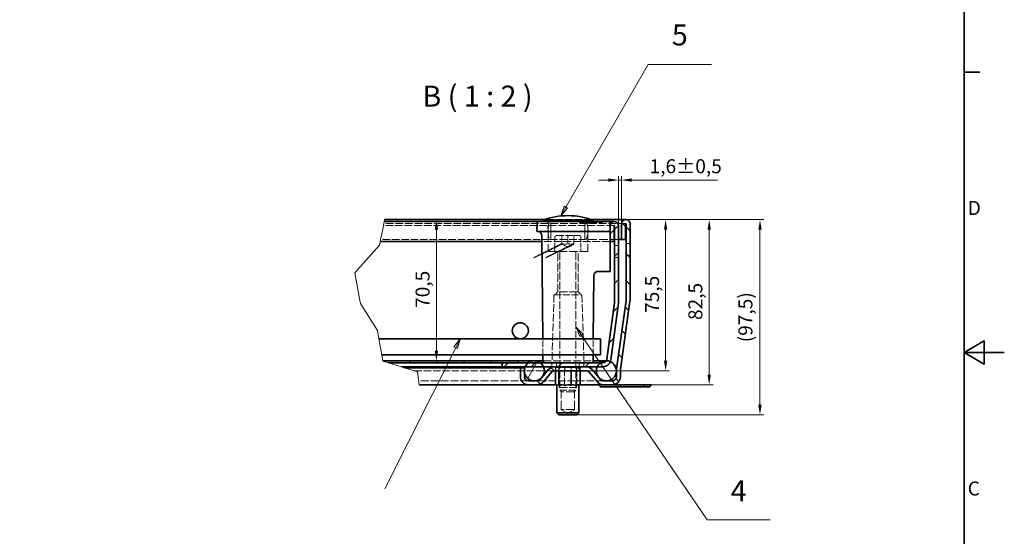
# Model space of a CAD drawing. Units: millimetres. Extents: x 0 to 1782, y 0 to 1260.
# Drawn here: x 1044 to 1782, y 492 to 879 of the extents above; entities that cross this region are included whole.
import ezdxf

# ---------------------------------------------------------------- set-up
doc = ezdxf.new("R2010")
doc.units = ezdxf.units.MM
doc.header["$LTSCALE"] = 3
doc.linetypes.add('DASHED_SPACE', pattern=[0.2067, 0.1654, -0.0413])
for name, color, linetype, lineweight, true_color in [('Kóta (ISO)', 5, 'Continuous', 9, 0x0000ff), ('Skrytá (ISO)', 7, 'DASHED_SPACE', 9, 0x0080c0), ('Značka (ISO)', 5, 'Continuous', 9, 0x0000ff), ('Čára přerušení (ISO)', 3, 'Continuous', 9, 0x00ff00), ('Šrafy (ISO)', 6, 'Continuous', 9, 0xff00ff)]:
    doc.layers.add(name, color=color, linetype=linetype, lineweight=lineweight, true_color=true_color)
doc.layers.add('Rámeček (ISO)', color=7, linetype='Continuous', lineweight=35)
doc.layers.add('Viditelná (ISO)', color=7, linetype='Continuous', lineweight=35)
doc.styles.add('Text popisu (ISO)', font='tahoma.ttf')
doc.styles.add('Text poznámky (ISO)', font='tahoma.ttf')
doc.dimstyles.new('Výchozí (ISO)', dxfattribs={"dimscale": 3, "dimtxt": 3.5, "dimasz": 2.5, "dimexe": 1, "dimexo": 0, "dimgap": 0.762, "dimtad": 1, "dimrnd": 1e-08, "dimtxsty": 'Text poznámky (ISO)', "dimcen": 0.09, "dimdle": 10, "dimclrd": 256, "dimclre": 256, "dimclrt": 256, "dimazin": 2, "dimtfac": 1.001486, "dimtmove": 0, "dimatfit": 3, "dimfxl": 1, "dimtolj": 1, "dimlwd": -1, "dimlwe": -1, "dimarcsym": 0})
pattern_1 = [(135, (0, 0), (-10.10279, -10.10279), [])]

# ---------------------------------------------------------------- blocks, each defined once
blk = doc.blocks.new('Rámečky Default Border')
at = {"layer": 'Rámeček (ISO)'}
blk.add_line((584, 280), (587.9, 280), dxfattribs=at)
at = {"layer": 'Rámeček (ISO)', "flags": 128}
for points in [[(10, 10), (10, 410), (584, 410), (584, 10), (10, 10)], [(594, 210), (584, 210), (589, 212.89), (589, 207.11), (584, 210)]]:
    blk.add_lwpolyline(points, dxfattribs=at)
at = {"layer": 'Rámeček (ISO)', "char_height": 3.5, "attachment_point": 7, "style": 'Text poznámky (ISO)'}
for s, insert in [('D', (584.87, 243.25)), ('C', (584.86, 173.19))]:
    blk.add_mtext(s, dxfattribs=dict(at, insert=insert))
blk = doc.blocks.new('*D33')
at = {"layer": 'Defpoints', "color": 0, "transparency": 16777216}
for p in [(1498.46, 729.55), (1488.35, 605.8), (1560.92, 605.8)]:
    blk.add_point(p, dxfattribs=at)
at = {"layer": 'Kóta (ISO)', "transparency": 16777216}
for p, q in [((1498.46, 729.55), (1563.92, 729.55)), ((1560.92, 722.05), (1560.92, 613.3)), ((1488.35, 605.8), (1563.92, 605.8))]:
    blk.add_line(p, q, dxfattribs=at)
for points in [[(1559.67, 722.05), (1562.17, 722.05), (1560.92, 729.55)], [(1559.67, 613.3), (1562.17, 613.3), (1560.92, 605.8)]]:
    blk.add_solid(points, dxfattribs=at)
at = {"layer": 'Kóta (ISO)', "transparency": 16777216, "insert": (1545.29, 654.3), "char_height": 10.5, "attachment_point": 1, "rotation": 90, "style": 'Text poznámky (ISO)'}
blk.add_mtext('\\A1;82,5', dxfattribs=at)
blk = doc.blocks.new('*D34')
at = {"layer": 'Defpoints', "color": 0, "transparency": 16777216}
for p in [(1498.46, 729.55), (1528.25, 729.55), (1468.69, 616.3)]:
    blk.add_point(p, dxfattribs=at)
at = {"layer": 'Kóta (ISO)', "transparency": 16777216}
for p, q in [((1498.46, 729.55), (1531.25, 729.55)), ((1528.25, 623.8), (1528.25, 722.05)), ((1468.69, 616.3), (1531.25, 616.3))]:
    blk.add_line(p, q, dxfattribs=at)
for points in [[(1527, 722.05), (1529.5, 722.05), (1528.25, 729.55)], [(1527, 623.8), (1529.5, 623.8), (1528.25, 616.3)]]:
    blk.add_solid(points, dxfattribs=at)
at = {"layer": 'Kóta (ISO)', "transparency": 16777216, "insert": (1512.85, 659.64), "char_height": 10.5, "attachment_point": 1, "rotation": 90, "style": 'Text poznámky (ISO)'}
blk.add_mtext('\\A1;75,5', dxfattribs=at)
blk = doc.blocks.new('*D35')
at = {"layer": 'Defpoints', "color": 0, "transparency": 16777216}
for p in [(1317.72, 729.55), (1316.33, 623.8), (1356.55, 623.8)]:
    blk.add_point(p, dxfattribs=at)
at = {"layer": 'Kóta (ISO)', "transparency": 16777216}
blk.add_line((1356.55, 722.05), (1356.55, 631.3), dxfattribs=at)
for points in [[(1355.3, 722.05), (1357.8, 722.05), (1356.55, 729.55)], [(1355.3, 631.3), (1357.8, 631.3), (1356.55, 623.8)]]:
    blk.add_solid(points, dxfattribs=at)
at = {"layer": 'Kóta (ISO)', "transparency": 16777216, "insert": (1340.94, 663.39), "char_height": 10.5, "attachment_point": 1, "rotation": 90, "style": 'Text poznámky (ISO)'}
blk.add_mtext('\\A1;70,5', dxfattribs=at)
blk = doc.blocks.new('*D37')
at = {"layer": 'Defpoints', "color": 0, "transparency": 16777216}
for p in [(1495.31, 759.15), (1492.91, 724.9), (1495.31, 726.4)]:
    blk.add_point(p, dxfattribs=at)
at = {"layer": 'Kóta (ISO)', "transparency": 16777216}
for p, q in [((1492.91, 724.9), (1492.91, 762.15)), ((1495.31, 726.4), (1495.31, 762.15)), ((1485.41, 759.15), (1477.91, 759.15)), ((1492.91, 759.15), (1495.31, 759.15)), ((1502.81, 759.15), (1567.02, 759.15))]:
    blk.add_line(p, q, dxfattribs=at)
for points in [[(1485.41, 760.4), (1485.41, 757.9), (1492.91, 759.15)], [(1502.81, 760.4), (1502.81, 757.9), (1495.31, 759.15)]]:
    blk.add_solid(points, dxfattribs=at)
at = {"layer": 'Kóta (ISO)', "transparency": 16777216, "insert": (1516.25, 774.78), "char_height": 10.5, "attachment_point": 1, "style": 'Text poznámky (ISO)'}
blk.add_mtext('\\A1;1,6{\\H10.515600;±0,5}', dxfattribs=at)
blk = doc.blocks.new('*D38')
at = {"layer": 'Defpoints', "color": 0, "transparency": 16777216}
for p in [(1498.46, 729.55), (1598.96, 729.55), (1461.75, 583.3)]:
    blk.add_point(p, dxfattribs=at)
at = {"layer": 'Kóta (ISO)', "transparency": 16777216}
for p, q in [((1498.46, 729.55), (1601.96, 729.55)), ((1598.96, 590.8), (1598.96, 722.05)), ((1461.75, 583.3), (1601.96, 583.3))]:
    blk.add_line(p, q, dxfattribs=at)
for points in [[(1597.71, 722.05), (1600.21, 722.05), (1598.96, 729.55)], [(1597.71, 590.8), (1600.21, 590.8), (1598.96, 583.3)]]:
    blk.add_solid(points, dxfattribs=at)
at = {"layer": 'Kóta (ISO)', "transparency": 16777216, "insert": (1582.8, 637.65), "char_height": 10.5, "attachment_point": 1, "rotation": 90, "style": 'Text poznámky (ISO)'}
blk.add_mtext('\\A1;(97,5)', dxfattribs=at)
blk = doc.blocks.new('Pozice3')
at = {"layer": 'Značka (ISO)'}
for p, q in [((458.13, 213.43), (456.56, 211.42)), ((457.01, 211.2), (458.13, 213.43)), ((457.46, 210.97), (458.13, 213.43)), ((457.01, 211.2), (439.32, 175.92)), ((456.56, 211.42), (457.46, 210.97))]:
    blk.add_line(p, q, dxfattribs=at)
at = {"layer": 'Značka (ISO)', "flags": 128}
blk.add_lwpolyline([(457.46, 210.97), (458.13, 213.43), (456.56, 211.42), (457.46, 210.97)], dxfattribs=at)
at = {"layer": 'Značka (ISO)'}
blk.add_solid([(457.46, 210.97), (458.13, 213.43), (456.56, 211.42), (457.46, 210.97)], dxfattribs=at)
blk = doc.blocks.new('Pozice4')
at = {"layer": 'Značka (ISO)'}
for p, q in [((484.52, 246.26), (505.09, 281.89)), ((505.09, 281.89), (520.84, 281.89)), ((484.09, 246.51), (483.27, 244.1)), ((484.52, 246.26), (483.27, 244.1)), ((483.27, 244.1), (484.95, 246.01)), ((484.95, 246.01), (484.09, 246.51))]:
    blk.add_line(p, q, dxfattribs=at)
at = {"layer": 'Značka (ISO)', "flags": 128}
blk.add_lwpolyline([(484.09, 246.51), (483.27, 244.1), (484.95, 246.01), (484.09, 246.51)], dxfattribs=at)
at = {"layer": 'Značka (ISO)'}
blk.add_solid([(484.09, 246.51), (483.27, 244.1), (484.95, 246.01), (484.09, 246.51)], dxfattribs=at)
at = {"layer": 'Značka (ISO)', "insert": (512.97, 288.62), "char_height": 5.25, "attachment_point": 5, "style": 'Text popisu (ISO)'}
blk.add_mtext('5', dxfattribs=at)
blk = doc.blocks.new('Pozice5')
at = {"layer": 'Značka (ISO)'}
for p, q in [((488.44, 214.27), (487.04, 216.34)), ((488.86, 214.55), (487.04, 216.34)), ((487.04, 216.34), (488.03, 213.99)), ((488.03, 213.99), (488.86, 214.55)), ((488.44, 214.27), (519.79, 168.19)), ((519.79, 168.19), (535.54, 168.19))]:
    blk.add_line(p, q, dxfattribs=at)
at = {"layer": 'Značka (ISO)', "flags": 128}
blk.add_lwpolyline([(488.86, 214.55), (487.04, 216.34), (488.03, 213.99), (488.86, 214.55)], dxfattribs=at)
at = {"layer": 'Značka (ISO)'}
blk.add_solid([(488.86, 214.55), (487.04, 216.34), (488.03, 213.99), (488.86, 214.55)], dxfattribs=at)
at = {"layer": 'Značka (ISO)', "insert": (527.66, 174.75), "char_height": 5.25, "attachment_point": 5, "style": 'Text popisu (ISO)'}
blk.add_mtext('4', dxfattribs=at)

msp = doc.modelspace()

# ---------------------------------------------------------------- hatches: boundary and pattern name
at = {"layer": 'Šrafy (ISO)'}
h = msp.add_hatch(dxfattribs=at)
h.set_pattern_fill('ANSI31', color=256, scale=114.3, style=0)
h.set_pattern_definition([(45, (0, 0), (-10.10279, 10.10279), [])])
edge = h.paths.add_edge_path()
edge.add_line((1489.883, 667.255), (1484.308, 624.909))
edge.add_ellipse((1481.334, 625.3), major_axis=(2.974, -0.392), ratio=1, start_angle=337.499221, end_angle=360, ccw=False)
edge.add_ellipse((1481.334, 625.3), major_axis=(2.598, -1.5), ratio=1, start_angle=300.000779, end_angle=360, ccw=False)
edge.add_line((1481.334, 622.3), (1479.409, 622.3))
edge.add_line((1479.409, 622.3), (1436.659, 622.3))
edge.add_line((1436.659, 622.3), (1434.409, 622.3))
edge.add_line((1434.409, 622.3), (1425.409, 622.3))
edge.add_line((1425.409, 622.3), (1405.909, 622.3))
edge.add_line((1405.909, 622.3), (1405.909, 619.3))
edge.add_line((1405.909, 619.3), (1423.035, 619.3))
edge.add_line((1423.035, 619.3), (1436.783, 619.3))
edge.add_line((1436.783, 619.3), (1445.091, 619.3))
edge.add_line((1445.091, 619.3), (1468.693, 619.3))
edge.add_line((1468.693, 619.3), (1477.035, 619.3))
edge.add_line((1477.035, 619.3), (1481.334, 619.3))
edge.add_ellipse((1481.334, 625.3), major_axis=(0, -6), ratio=1, start_angle=0, end_angle=69.109076)
edge.add_ellipse((1481.334, 625.3), major_axis=(5.606, -2.14), ratio=1, start_angle=0, end_angle=13.390924)
edge.add_line((1487.282, 624.517), (1492.858, 666.864))
edge.add_ellipse((1486.909, 667.647), major_axis=(5.949, -0.783), ratio=1, start_angle=0, end_angle=7.5)
edge.add_line((1492.909, 667.647), (1492.909, 724.9))
edge.add_ellipse((1489.759, 724.9), major_axis=(3.15, 0), ratio=1, start_angle=0, end_angle=180)
edge.add_line((1486.609, 724.9), (1486.609, 713.05))
edge.add_line((1486.609, 713.05), (1489.609, 713.05))
edge.add_line((1489.609, 713.05), (1489.609, 724.9))
edge.add_ellipse((1489.759, 724.9), major_axis=(-0.15, 0), ratio=1, start_angle=180, end_angle=360, ccw=False)
edge.add_line((1489.909, 724.9), (1489.909, 667.647))
edge.add_ellipse((1486.909, 667.647), major_axis=(3, 0), ratio=1, start_angle=352.5, end_angle=360, ccw=False)
h = msp.add_hatch(dxfattribs=at)
h.set_pattern_fill('ANSI31', color=256, scale=114.3, angle=90, style=0)
h.set_pattern_definition(pattern_1)
edge = h.paths.add_edge_path()
edge.add_line((1432.083, 608.8), (1425.431, 608.8))
edge.add_ellipse((1425.431, 611.8), major_axis=(0, -3), ratio=1, start_angle=270, end_angle=360, ccw=False)
edge.add_line((1422.431, 611.8), (1422.431, 615.72))
edge.add_line((1422.431, 615.72), (1422.431, 616.88))
edge.add_line((1422.431, 616.88), (1422.431, 618.55))
edge.add_line((1422.431, 618.55), (1419.431, 618.55))
edge.add_line((1419.431, 618.55), (1419.431, 611.8))
edge.add_ellipse((1425.431, 611.8), major_axis=(-6, 0), ratio=1, start_angle=0, end_angle=90)
edge.add_line((1425.431, 605.8), (1432.083, 605.8))
edge.add_ellipse((1432.083, 611.8), major_axis=(0, -6), ratio=1, start_angle=0, end_angle=50)
edge.add_line((1436.68, 607.944), (1442.793, 615.229))
edge.add_ellipse((1445.091, 613.3), major_axis=(-2.298, 1.928), ratio=1, start_angle=310, end_angle=360, ccw=False)
edge.add_line((1445.091, 616.3), (1468.693, 616.3))
edge.add_ellipse((1468.693, 613.3), major_axis=(0, 3), ratio=1, start_angle=310, end_angle=360, ccw=False)
edge.add_line((1470.991, 615.229), (1477.104, 607.944))
edge.add_ellipse((1481.7, 611.8), major_axis=(-4.596, -3.857), ratio=1, start_angle=0, end_angle=50)
edge.add_line((1481.7, 605.8), (1488.352, 605.8))
edge.add_ellipse((1488.352, 611.8), major_axis=(0, -6), ratio=1, start_angle=0, end_angle=90)
edge.add_line((1494.352, 611.8), (1494.352, 616.958))
edge.add_ellipse((1497.352, 616.958), major_axis=(-3, 0), ratio=1, start_angle=352, end_angle=360, ccw=False)
edge.add_line((1494.382, 617.376), (1501.55, 668.385))
edge.add_ellipse((1495.609, 669.22), major_axis=(5.942, -0.835), ratio=1, start_angle=0, end_angle=8)
edge.add_line((1501.609, 669.22), (1501.609, 726.4))
edge.add_ellipse((1498.459, 726.4), major_axis=(3.15, 0), ratio=1, start_angle=0, end_angle=180)
edge.add_line((1495.309, 726.4), (1495.309, 714.55))
edge.add_line((1495.309, 714.55), (1498.309, 714.55))
edge.add_line((1498.309, 714.55), (1498.309, 726.4))
edge.add_ellipse((1498.459, 726.4), major_axis=(-0.15, 0), ratio=1, start_angle=180, end_angle=360, ccw=False)
edge.add_line((1498.609, 726.4), (1498.609, 669.22))
edge.add_ellipse((1495.609, 669.22), major_axis=(3, 0), ratio=1, start_angle=352, end_angle=360, ccw=False)
edge.add_line((1498.58, 668.802), (1491.411, 617.793))
edge.add_ellipse((1497.352, 616.958), major_axis=(-5.942, 0.835), ratio=1, start_angle=0, end_angle=5.847558)
edge.add_ellipse((1497.352, 616.958), major_axis=(-5.996, 0.225), ratio=1, start_angle=0, end_angle=2.152442)
edge.add_line((1491.352, 616.958), (1491.352, 615.382))
edge.add_line((1491.352, 615.382), (1491.352, 611.8))
edge.add_ellipse((1488.352, 611.8), major_axis=(3, 0), ratio=1, start_angle=270, end_angle=360, ccw=False)
edge.add_line((1488.352, 608.8), (1481.7, 608.8))
edge.add_ellipse((1481.7, 611.8), major_axis=(0, -3), ratio=1, start_angle=310, end_angle=360, ccw=False)
edge.add_line((1479.402, 609.872), (1473.289, 617.157))
edge.add_ellipse((1468.693, 613.3), major_axis=(4.596, 3.857), ratio=1, start_angle=0, end_angle=50)
edge.add_line((1468.693, 619.3), (1445.091, 619.3))
edge.add_ellipse((1445.091, 613.3), major_axis=(0, 6), ratio=1, start_angle=0, end_angle=50)
edge.add_line((1440.495, 617.157), (1434.382, 609.872))
edge.add_ellipse((1432.083, 611.8), major_axis=(2.298, -1.928), ratio=1, start_angle=310, end_angle=360, ccw=False)
h = msp.add_hatch(dxfattribs=at)
h.set_pattern_fill('ANSI31', color=256, scale=114.3, angle=90, style=0)
h.set_pattern_definition(pattern_1)
h.paths.add_polyline_path([(1316.366, 623.594), (1316.329, 623.8), (1436.659, 623.8), (1436.659, 622.3), (1434.409, 622.3), (1425.409, 622.3), (1405.909, 622.3), (1320.554, 622.3)])
h = msp.add_hatch(dxfattribs=at)
h.set_pattern_fill('ANSI31', color=256, scale=114.3, angle=15, style=0)
h.set_pattern_definition([(60, (0, 0), (-12.37334, 7.14375), [])])
edge = h.paths.add_edge_path()
edge.add_ellipse((1429.909, 616.3), major_axis=(0, 7.5), ratio=1, start_angle=0, end_angle=36.869898)
edge.add_ellipse((1429.909, 616.3), major_axis=(-4.5, 6), ratio=1, start_angle=0, end_angle=29.551924)
edge.add_ellipse((1429.909, 616.3), major_axis=(-6.874, 3), ratio=1, start_angle=0, end_angle=19.141688)
edge.add_ellipse((1429.909, 616.3), major_axis=(-7.478, 0.58), ratio=1, start_angle=0, end_angle=8.872981)
edge.add_ellipse((1429.909, 616.3), major_axis=(-7.478, -0.58), ratio=1, start_angle=0, end_angle=199.141688)
edge.add_ellipse((1429.909, 616.3), major_axis=(6.874, 3), ratio=1, start_angle=0, end_angle=29.551924)
edge.add_ellipse((1429.909, 616.3), major_axis=(4.5, 6), ratio=1, start_angle=0, end_angle=36.869898)
h = msp.add_hatch(dxfattribs=at)
h.set_pattern_fill('ANSI31', color=256, scale=114.3, angle=75, style=0)
h.set_pattern_definition([(120, (0, 0), (-12.37334, -7.14375), [])])
edge = h.paths.add_edge_path()
edge.add_ellipse((1483.909, 616.3), major_axis=(-4.5, 6), ratio=1, start_angle=0, end_angle=29.551924)
edge.add_ellipse((1483.909, 616.3), major_axis=(-6.874, 3), ratio=1, start_angle=0, end_angle=196.544936)
edge.add_ellipse((1483.909, 616.3), major_axis=(7.444, -0.918), ratio=1, start_angle=0, end_angle=13.797231)
edge.add_ellipse((1483.909, 616.3), major_axis=(7.448, 0.883), ratio=1, start_angle=0, end_angle=59.403139)
edge.add_ellipse((1483.909, 616.3), major_axis=(3.031, 6.86), ratio=1, start_angle=0, end_angle=23.657041)
edge.add_ellipse((1483.909, 616.3), major_axis=(0.023, 7.5), ratio=1, start_angle=0, end_angle=37.045728)

# ---------------------------------------------------------------- linework, layer by layer
at = {"layer": 'Skrytá (ISO)', "ltscale": 11.618925}
msp.add_line((1489.759, 725.05), (1316.841, 725.05), dxfattribs=at)
at = {"layer": 'Skrytá (ISO)', "ltscale": 11.696577}
msp.add_line((1498.459, 726.55), (1317.133, 726.55), dxfattribs=at)
at = {"layer": 'Skrytá (ISO)', "ltscale": 11.304812}
msp.add_line((1472.634, 729.55), (1437.584, 729.55), dxfattribs=at)
at = {"layer": 'Skrytá (ISO)', "ltscale": 11.295968}
for p, q in [((1440.305, 705.55), (1440.122, 726.563)), ((1469.912, 705.55), (1470.096, 726.563))]:
    msp.add_line(p, q, dxfattribs=at)
at = {"layer": 'Skrytá (ISO)', "ltscale": 10.885341}
for p, q in [((1442.359, 714.55), (1442.359, 728.05)), ((1467.859, 714.55), (1467.859, 728.05))]:
    msp.add_line(p, q, dxfattribs=at)
at = {"layer": 'Skrytá (ISO)', "ltscale": 0.476111}
for p, q in [((1463.798, 728.05), (1463.807, 727.3)), ((1468.117, 728.05), (1468.117, 727.3)), ((1476.211, 728.05), (1476.206, 727.3))]:
    msp.add_line(p, q, dxfattribs=at)
at = {"layer": 'Skrytá (ISO)', "ltscale": 0.588039}
msp.add_line((1463.807, 727.3), (1464.462, 727.3), dxfattribs=at)
at = {"layer": 'Skrytá (ISO)', "ltscale": 0.476112}
msp.add_line((1464.462, 728.05), (1464.462, 727.3), dxfattribs=at)
at = {"layer": 'Skrytá (ISO)', "ltscale": 0.536407}
msp.add_line((1464.462, 727.3), (1465.075, 727.3), dxfattribs=at)
at = {"layer": 'Skrytá (ISO)', "ltscale": 0.476107}
msp.add_line((1465.075, 728.05), (1465.075, 727.3), dxfattribs=at)
at = {"layer": 'Skrytá (ISO)', "ltscale": 2.142373}
msp.add_line((1465.075, 727.3), (1467.461, 727.3), dxfattribs=at)
at = {"layer": 'Skrytá (ISO)', "ltscale": 0.476124}
for p, q in [((1465.908, 728.05), (1465.897, 727.3)), ((1468.535, 728.05), (1468.536, 727.3))]:
    msp.add_line(p, q, dxfattribs=at)
at = {"layer": 'Skrytá (ISO)', "ltscale": 0.476109}
msp.add_line((1467.452, 728.05), (1467.461, 727.3), dxfattribs=at)
at = {"layer": 'Skrytá (ISO)', "ltscale": 0.588691}
msp.add_line((1467.461, 727.3), (1468.117, 727.3), dxfattribs=at)
at = {"layer": 'Skrytá (ISO)', "ltscale": 0.476105}
msp.add_line((1467.981, 728.05), (1467.99, 727.3), dxfattribs=at)
at = {"layer": 'Skrytá (ISO)', "ltscale": 2.99989}
msp.add_line((1470.204, 727.3), (1468.117, 727.3), dxfattribs=at)
at = {"layer": 'Skrytá (ISO)', "ltscale": 0.476092}
for p, q in [((1469.356, 728.05), (1469.362, 727.3)), ((1470.204, 727.3), (1470.197, 728.05)), ((1470.289, 727.3), (1470.296, 728.05)), ((1471.137, 728.05), (1471.13, 727.3)), ((1474.976, 727.3), (1474.969, 728.05)), ((1475.365, 728.05), (1475.372, 727.3)), ((1475.909, 728.05), (1475.903, 727.3)), ((1476.299, 727.3), (1476.305, 728.05)), ((1480.138, 728.05), (1480.144, 727.3)), ((1481.071, 727.3), (1481.078, 728.05))]:
    msp.add_line(p, q, dxfattribs=at)
at = {"layer": 'Skrytá (ISO)', "ltscale": 3.541623}
msp.add_line((1474.034, 727.3), (1470.204, 727.3), dxfattribs=at)
at = {"layer": 'Skrytá (ISO)', "ltscale": 0.47611}
for p, q in [((1473.798, 728.05), (1473.794, 727.3)), ((1474.042, 728.05), (1474.034, 727.3)), ((1475.303, 728.05), (1475.311, 727.3))]:
    msp.add_line(p, q, dxfattribs=at)
at = {"layer": 'Skrytá (ISO)', "ltscale": 0.769992}
msp.add_line((1474.034, 727.3), (1474.976, 727.3), dxfattribs=at)
at = {"layer": 'Skrytá (ISO)', "ltscale": 6.078549}
msp.add_line((1481.071, 727.3), (1474.976, 727.3), dxfattribs=at)
at = {"layer": 'Skrytá (ISO)', "ltscale": 6.856808}
for p, q in [((1445.359, 716.35), (1445.359, 705.55)), ((1464.859, 716.35), (1464.859, 705.55))]:
    msp.add_line(p, q, dxfattribs=at)
at = {"layer": 'Skrytá (ISO)', "ltscale": 10.829147}
msp.add_line((1446.559, 717.55), (1463.659, 717.55), dxfattribs=at)
at = {"layer": 'Skrytá (ISO)', "ltscale": 3.809293}
for p, q in [((1450.609, 711.55), (1450.609, 717.55)), ((1455.109, 717.55), (1455.109, 711.55)), ((1459.609, 711.55), (1459.609, 717.55))]:
    msp.add_line(p, q, dxfattribs=at)
at = {"layer": 'Skrytá (ISO)', "ltscale": 11.344061}
msp.add_line((1441.422, 714.55), (1314.802, 714.55), dxfattribs=at)
at = {"layer": 'Skrytá (ISO)', "ltscale": 11.758924}
msp.add_line((1486.609, 713.05), (1435.567, 713.05), dxfattribs=at)
at = {"layer": 'Skrytá (ISO)', "ltscale": 11.556534}
msp.add_line((1468.795, 714.55), (1441.422, 714.55), dxfattribs=at)
at = {"layer": 'Skrytá (ISO)', "ltscale": 3.298931}
for q in [(1450.609, 711.148), (1459.609, 711.148)]:
    msp.add_line((1455.109, 708.55), q, dxfattribs=at)
at = {"layer": 'Skrytá (ISO)', "ltscale": 12.962185}
msp.add_line((1492.909, 714.55), (1468.795, 714.55), dxfattribs=at)
at = {"layer": 'Skrytá (ISO)', "ltscale": 1.904597}
for p, q in [((1489.909, 710.05), (1492.909, 710.05)), ((1501.609, 711.55), (1498.609, 711.55)), ((1489.909, 701.05), (1492.909, 701.05)), ((1501.609, 702.55), (1498.609, 702.55)), ((1443.109, 622.3), (1443.109, 619.3)), ((1446.624, 622.3), (1446.624, 619.3)), ((1446.624, 619.3), (1446.624, 622.3)), ((1463.594, 619.3), (1463.594, 622.3)), ((1463.594, 622.3), (1463.594, 619.3)), ((1467.109, 622.3), (1467.109, 619.3)), ((1445.907, 619.3), (1445.907, 616.3)), ((1448.373, 616.3), (1448.373, 619.3)), ((1448.373, 619.3), (1448.373, 616.3)), ((1452.643, 619.3), (1452.643, 616.3)), ((1457.574, 619.3), (1457.574, 616.3)), ((1461.845, 619.3), (1461.845, 616.3)), ((1461.845, 616.3), (1461.845, 619.3)), ((1464.311, 619.3), (1464.311, 616.3))]:
    msp.add_line(p, q, dxfattribs=at)
at = {"layer": 'Skrytá (ISO)', "ltscale": 12.499872}
msp.add_line((1469.912, 705.55), (1440.305, 705.55), dxfattribs=at)
at = {"layer": 'Skrytá (ISO)', "ltscale": 12.094824}
for p, q in [((1447.529, 675.55), (1447.529, 705.55)), ((1462.688, 675.55), (1462.688, 705.55))]:
    msp.add_line(p, q, dxfattribs=at)
at = {"layer": 'Skrytá (ISO)', "ltscale": 11.945053}
for p, q in [((1449.109, 705.4), (1449.109, 601.7)), ((1461.109, 705.4), (1461.109, 601.7))]:
    msp.add_line(p, q, dxfattribs=at)
at = {"layer": 'Skrytá (ISO)', "ltscale": 11.586562}
for p, q in [((1444.609, 673.3), (1443.13, 623.028)), ((1465.609, 673.3), (1467.087, 623.028))]:
    msp.add_line(p, q, dxfattribs=at)
at = {"layer": 'Skrytá (ISO)', "ltscale": 10.639162}
msp.add_line((1444.609, 673.3), (1465.609, 673.3), dxfattribs=at)
at = {"layer": 'Skrytá (ISO)', "ltscale": 2.020136}
for p, q in [((1447.529, 675.55), (1445.279, 673.3)), ((1462.688, 675.55), (1464.938, 673.3))]:
    msp.add_line(p, q, dxfattribs=at)
at = {"layer": 'Skrytá (ISO)', "ltscale": 12.799926}
msp.add_line((1462.688, 675.55), (1447.529, 675.55), dxfattribs=at)
at = {"layer": 'Skrytá (ISO)', "ltscale": 9.676228}
for p, q in [((1436.306, 628.3), (1436.202, 640.3)), ((1473.911, 628.3), (1474.016, 640.3))]:
    msp.add_line(p, q, dxfattribs=at)
at = {"layer": 'Skrytá (ISO)', "ltscale": 0.480248}
msp.add_line((1436.352, 623.044), (1436.346, 623.8), dxfattribs=at)
at = {"layer": 'Skrytá (ISO)', "ltscale": 12.002287}
msp.add_line((1436.659, 623.8), (1473.872, 623.8), dxfattribs=at)
at = {"layer": 'Skrytá (ISO)', "ltscale": 11.300493}
msp.add_line((1339.979, 616.3), (1445.091, 616.3), dxfattribs=at)
at = {"layer": 'Skrytá (ISO)', "ltscale": 0.624397}
for p, q in [((1445.717, 618.7), (1444.965, 619.3)), ((1448.205, 618.7), (1447.654, 619.3)), ((1452.515, 618.7), (1452.313, 619.3)), ((1457.491, 618.7), (1457.692, 619.3)), ((1461.8, 618.7), (1462.351, 619.3)), ((1464.288, 618.7), (1465.041, 619.3))]:
    msp.add_line(p, q, dxfattribs=at)
at = {"layer": 'Skrytá (ISO)', "ltscale": 6.103108}
for p, q in [((1448.205, 618.7), (1445.717, 618.7)), ((1457.491, 618.7), (1448.205, 618.7)), ((1464.288, 618.7), (1457.491, 618.7))]:
    msp.add_line(p, q, dxfattribs=at)
at = {"layer": 'Skrytá (ISO)', "ltscale": 1.523657}
for p, q in [((1445.717, 616.3), (1445.717, 618.7)), ((1448.205, 616.3), (1448.205, 618.7)), ((1457.491, 616.3), (1457.491, 618.7)), ((1464.288, 616.3), (1464.288, 618.7))]:
    msp.add_line(p, q, dxfattribs=at)
at = {"layer": 'Skrytá (ISO)', "ltscale": 12.578616}
for p, q in [((1448.553, 603.7), (1448.553, 619.3)), ((1461.453, 603.7), (1461.453, 619.3))]:
    msp.add_line(p, q, dxfattribs=at)
at = {"layer": 'Skrytá (ISO)', "ltscale": 10.401548}
for p, q in [((1452.515, 605.8), (1452.515, 618.7)), ((1461.8, 605.8), (1461.8, 618.7))]:
    msp.add_line(p, q, dxfattribs=at)
at = {"layer": 'Skrytá (ISO)', "ltscale": 12.045264}
msp.add_line((1425.431, 608.8), (1343.269, 608.8), dxfattribs=at)
at = {"layer": 'Skrytá (ISO)', "ltscale": 11.430595}
msp.add_line((1481.7, 608.8), (1432.083, 608.8), dxfattribs=at)
at = {"layer": 'Skrytá (ISO)', "ltscale": 1.529425}
for p, q in [((1446.076, 605.8), (1446.698, 605.8)), ((1451.534, 605.8), (1453.854, 605.8)), ((1460.461, 605.8), (1462.159, 605.8))]:
    msp.add_line(p, q, dxfattribs=at)
at = {"layer": 'Skrytá (ISO)', "ltscale": 0.729089}
for p, q in [((1446.698, 605.8), (1447.847, 605.8)), ((1462.159, 605.8), (1463.308, 605.8))]:
    msp.add_line(p, q, dxfattribs=at)
at = {"layer": 'Skrytá (ISO)', "ltscale": 1.262892}
for p, q in [((1449.545, 605.8), (1451.534, 605.8)), ((1458.471, 605.8), (1460.461, 605.8))]:
    msp.add_line(p, q, dxfattribs=at)
at = {"layer": 'Skrytá (ISO)', "ltscale": 1.458278}
msp.add_line((1453.854, 605.8), (1456.151, 605.8), dxfattribs=at)
at = {"layer": 'Skrytá (ISO)', "ltscale": 10.892476}
msp.add_line((1461.453, 603.7), (1448.553, 603.7), dxfattribs=at)
at = {"layer": 'Skrytá (ISO)', "ltscale": 10.132536}
msp.add_line((1449.109, 601.7), (1461.109, 601.7), dxfattribs=at)
at = {"layer": 'Skrytá (ISO)', "ltscale": 1.032661}
for p, q in [((1450.259, 600.55), (1449.109, 601.7)), ((1459.959, 600.55), (1461.109, 601.7))]:
    msp.add_line(p, q, dxfattribs=at)
at = {"layer": 'Skrytá (ISO)', "ltscale": 13.304306}
for p, q in [((1450.018, 587.2), (1450.018, 603.7)), ((1459.988, 587.2), (1459.988, 603.7))]:
    msp.add_line(p, q, dxfattribs=at)
at = {"layer": 'Skrytá (ISO)', "ltscale": 12.285145}
msp.add_line((1459.959, 600.55), (1450.259, 600.55), dxfattribs=at)
at = {"layer": 'Skrytá (ISO)', "ltscale": 12.628305}
msp.add_line((1459.988, 587.2), (1450.018, 587.2), dxfattribs=at)
at = {"layer": 'Skrytá (ISO)', "ltscale": 3.654677}
for q in [(1450.018, 587.2), (1459.988, 587.2)]:
    msp.add_line((1455.003, 584.322), q, dxfattribs=at)
at = {"layer": 'Skrytá (ISO)', "ltscale": 0.020472}
for centre, start, end in [((1455.076, 680.05), 89.964638, 90), ((1455.141, 680.05), 90, 90.035362)]:
    msp.add_arc(centre, 52.5, start, end, dxfattribs=at)
at = {"layer": 'Skrytá (ISO)', "ltscale": 1.487534}
for centre, start, end in [((1438.622, 726.55), 0.5, 90), ((1471.596, 726.55), 90, 179.5)]:
    msp.add_arc(centre, 1.5, start, end, dxfattribs=at)
at = {"layer": 'Skrytá (ISO)', "ltscale": 11.158107}
for centre, start, end in [((1458.109, 721.3), 157.975687, 202.024313), ((1452.109, 721.3), 337.975687, 22.024313)]:
    msp.add_arc(centre, 18, start, end, dxfattribs=at)
at = {"layer": 'Skrytá (ISO)', "ltscale": 1.196656}
for centre, start, end in [((1446.559, 716.35), 90, 180), ((1463.659, 716.35), 0, 90)]:
    msp.add_arc(centre, 1.2, start, end, dxfattribs=at)
at = {"layer": 'Skrytá (ISO)', "ltscale": 0.149495}
for centre, start, end in [((1448.959, 705.4), 0, 90), ((1461.259, 705.4), 90, 180)]:
    msp.add_arc(centre, 0.15, start, end, dxfattribs=at)
at = {"layer": 'Skrytá (ISO)', "ltscale": 0.44245}
msp.add_arc((1437.102, 623.05), 0.75, 180.5, 233.749889, dxfattribs=at)
at = {"layer": 'Skrytá (ISO)', "ltscale": 0.733872}
for centre, start, end in [((1442.381, 623.05), 270, 358.315316), ((1467.837, 623.05), 181.684684, 270)]:
    msp.add_arc(centre, 0.75, start, end, dxfattribs=at)
at = {"layer": 'Skrytá (ISO)', "ltscale": 0.476108}
msp.add_open_spline([(1469.351, 728.05), (1469.353, 727.8), (1469.355, 727.55), (1469.357, 727.3)], degree=3, dxfattribs=at)
at = {"layer": 'Skrytá (ISO)', "ltscale": 0.476102}
msp.add_open_spline([(1470.212, 728.05), (1470.21, 727.8), (1470.208, 727.55), (1470.206, 727.3)], degree=3, dxfattribs=at)
at = {"layer": 'Skrytá (ISO)', "ltscale": 1.674701}
for points, weights in [([(1450.609, 711.148), (1408.949, 690.874), (1450.609, 711.55)], [1.07735026919, 1.07735026919, 1]), ([(1459.609, 711.55), (1417.691, 690.874), (1459.609, 711.148)], [1, 1.07735026919, 1.07735026919])]:
    msp.add_rational_spline(points, weights, degree=2, dxfattribs=at)
at = {"layer": 'Skrytá (ISO)', "ltscale": 3.349595}
for points in [[(1450.609, 711.55), (1452.859, 710.8), (1455.109, 711.55)], [(1455.109, 711.55), (1457.359, 710.8), (1459.609, 711.55)]]:
    msp.add_rational_spline(points, [1, 1.15470053838, 1], degree=2, dxfattribs=at)
at = {"layer": 'Skrytá (ISO)', "ltscale": 4.381661}
for points in [[(1446.698, 605.8), (1446.977, 605.8), (1447.31, 605.747), (1448.066, 605.579), (1448.631, 605.377), (1449.116, 605.377), (1449.602, 605.377), (1450.167, 605.579), (1450.922, 605.747), (1451.255, 605.8), (1451.534, 605.8)], [(1453.854, 605.8), (1454.236, 605.8), (1454.69, 605.747), (1455.722, 605.579), (1456.494, 605.377), (1457.157, 605.377), (1457.821, 605.377), (1458.593, 605.579), (1459.625, 605.747), (1460.079, 605.8), (1460.461, 605.8)]]:
    msp.add_open_spline(points, degree=3, knots=[1.14401708, 1.14401708, 1.14401708, 1.14401708, 1.22297939, 1.22297939, 1.36032463, 1.36032463, 1.36032463, 1.49766988, 1.49766988, 1.57663219, 1.57663219, 1.57663219, 1.57663219], dxfattribs=at)
at = {"layer": 'Skrytá (ISO)', "ltscale": 3.623207}
msp.add_open_spline([(1462.159, 605.8), (1462.261, 605.8), (1462.383, 605.747), (1462.66, 605.579), (1462.866, 605.377), (1463.044, 605.377), (1463.222, 605.377), (1463.429, 605.579), (1463.61, 605.689), (1463.616, 605.693), (1463.621, 605.696)], degree=3, knots=[1.14401708, 1.14401708, 1.14401708, 1.14401708, 1.22297939, 1.22297939, 1.36032463, 1.36032463, 1.36032463, 1.49766988, 1.49766988, 1.50211361, 1.50211361, 1.50211361, 1.50211361], dxfattribs=at)
at = {"layer": 'Viditelná (ISO)'}
for p, q in [((1455.141, 732.55), (1455.076, 732.55)), ((1432.668, 728.05), (1317.424, 728.05)), ((1437.584, 729.55), (1317.715, 729.55)), ((1431.918, 727.307), (1431.859, 720.55)), ((1433.729, 728.05), (1432.668, 728.05)), ((1484.739, 728.05), (1433.729, 728.05)), ((1473.859, 729.1), (1436.359, 729.1)), ((1436.359, 728.05), (1436.359, 729.1)), ((1498.459, 729.55), (1472.634, 729.55)), ((1473.859, 728.05), (1473.859, 729.1)), ((1485.8, 728.05), (1484.739, 728.05)), ((1489.759, 728.05), (1485.8, 728.05)), ((1486.609, 720.55), (1486.55, 727.307)), ((1486.609, 724.9), (1486.609, 713.05)), ((1489.609, 713.05), (1489.609, 724.9)), ((1489.909, 724.9), (1489.909, 667.647)), ((1492.909, 667.647), (1492.909, 724.9)), ((1495.309, 726.4), (1495.309, 714.55)), ((1498.309, 714.55), (1498.309, 726.4)), ((1498.609, 726.4), (1498.609, 669.22)), ((1501.609, 669.22), (1501.609, 726.4)), ((1432.078, 720.55), (1431.859, 720.55)), ((1432.078, 720.55), (1433.139, 720.55)), ((1433.67, 720.55), (1433.139, 720.55)), ((1484.798, 720.55), (1433.67, 720.55)), ((1436.202, 640.3), (1435.527, 717.576)), ((1485.328, 720.55), (1484.798, 720.55)), ((1485.328, 720.55), (1486.389, 720.55)), ((1486.609, 720.55), (1486.389, 720.55)), ((1435.567, 713.05), (1314.511, 713.05)), ((1486.609, 713.05), (1489.609, 713.05)), ((1486.609, 693.576), (1486.609, 713.05)), ((1495.309, 714.55), (1492.909, 714.55)), ((1495.309, 714.55), (1498.309, 714.55)), ((1486.609, 693.576), (1486.609, 690.55)), ((1474.016, 640.3), (1474.428, 687.576)), ((1476.54, 690.55), (1486.609, 690.55)), ((1489.883, 667.255), (1484.308, 624.909)), ((1487.282, 624.517), (1492.858, 666.864)), ((1498.58, 668.802), (1491.411, 617.793)), ((1494.382, 617.376), (1501.55, 668.385)), ((1419.409, 640.3), (1313.411, 640.3)), ((1479.409, 640.3), (1419.409, 640.3)), ((1479.409, 628.3), (1479.409, 640.3)), ((1315.534, 628.3), (1479.409, 628.3)), ((1436.346, 623.8), (1436.306, 628.3)), ((1473.865, 623.044), (1473.911, 628.3)), ((1436.659, 623.8), (1316.329, 623.8)), ((1320.554, 622.3), (1436.659, 622.3)), ((1481.334, 622.3), (1405.909, 622.3)), ((1405.909, 622.3), (1405.909, 619.3)), ((1436.659, 622.3), (1436.659, 623.8)), ((1473.872, 623.8), (1483.909, 623.8)), ((1405.909, 619.3), (1330.267, 619.3)), ((1419.431, 618.55), (1332.695, 618.55)), ((1405.909, 619.3), (1481.334, 619.3)), ((1422.431, 618.55), (1419.431, 618.55)), ((1419.431, 618.55), (1419.431, 611.8)), ((1422.431, 611.8), (1422.431, 618.55)), ((1440.495, 617.157), (1434.382, 609.872)), ((1436.68, 607.944), (1442.793, 615.229)), ((1468.693, 619.3), (1445.091, 619.3)), ((1445.091, 616.3), (1468.693, 616.3)), ((1445.717, 605.8), (1445.717, 616.3)), ((1448.205, 605.8), (1448.205, 616.3)), ((1457.491, 605.8), (1457.491, 616.3)), ((1464.288, 605.8), (1464.288, 616.3)), ((1470.991, 615.229), (1477.104, 607.944)), ((1479.402, 609.872), (1473.289, 617.157)), ((1491.352, 616.958), (1491.352, 611.8)), ((1494.352, 611.8), (1494.352, 616.958)), ((1343.619, 605.8), (1425.431, 605.8)), ((1432.083, 608.8), (1425.431, 608.8)), ((1425.431, 605.8), (1432.083, 605.8)), ((1432.083, 605.8), (1445.717, 605.8)), ((1446.076, 605.8), (1445.717, 605.8)), ((1446.753, 584.8), (1446.753, 605.05)), ((1448.205, 605.8), (1447.847, 605.8)), ((1449.545, 605.8), (1448.205, 605.8)), ((1457.491, 605.8), (1456.151, 605.8)), ((1458.471, 605.8), (1457.491, 605.8)), ((1463.253, 584.8), (1463.253, 605.05)), ((1464.288, 605.8), (1463.308, 605.8)), ((1464.288, 605.8), (1479.109, 605.8)), ((1481.7, 605.8), (1479.109, 605.8)), ((1479.109, 605.8), (1479.109, 604.3)), ((1488.352, 608.8), (1481.7, 608.8)), ((1481.7, 605.8), (1488.352, 605.8)), ((1494.109, 605.8), (1488.352, 605.8)), ((1494.109, 604.3), (1494.109, 605.8)), ((1494.109, 605.8), (1512.109, 605.8)), ((1517.698, 605.8), (1512.109, 605.8)), ((1512.109, 605.8), (1512.109, 604.3)), ((1479.109, 604.3), (1494.109, 604.3)), ((1512.109, 604.3), (1494.109, 604.3)), ((1512.109, 604.3), (1516.52, 604.3)), ((1446.753, 584.8), (1463.253, 584.8)), ((1448.253, 583.3), (1446.753, 584.8)), ((1461.753, 583.3), (1448.253, 583.3)), ((1461.753, 583.3), (1463.253, 584.8))]:
    msp.add_line(p, q, dxfattribs=at)
for centre, radius in [((1419.409, 646.3), 6), ((1429.909, 616.3), 7.5), ((1483.909, 616.3), 7.5)]:
    msp.add_circle(centre, radius, dxfattribs=at)
for centre, radius, start, end in [((1455.076, 680.05), 52.5, 90, 110.886979), ((1455.141, 680.05), 52.5, 69.113021, 90), ((1432.668, 727.3), 0.75, 90, 179.5), ((1485.8, 727.3), 0.75, 0.5, 90), ((1489.759, 724.9), 3.15, 0, 180), ((1489.759, 724.9), 0.15, 0, 180), ((1498.459, 726.4), 3.15, 0, 180), ((1498.459, 726.4), 0.15, 0, 180), ((1432.527, 717.55), 3, 0.5, 90), ((1477.428, 687.55), 3, 90, 179.5), ((1486.909, 667.647), 3, 352.5, 0), ((1486.909, 667.647), 6, 352.5, 0), ((1495.609, 669.22), 3, 352, 0), ((1495.609, 669.22), 6, 352, 0), ((1437.102, 623.05), 0.75, 233.749889, 270), ((1473.115, 623.05), 0.75, 270, 359.5), ((1481.334, 625.3), 3, 270, 352.5), ((1481.334, 625.3), 6, 270, 352.5), ((1445.091, 613.3), 6, 90, 140), ((1445.091, 613.3), 3, 90, 140), ((1468.693, 613.3), 6, 40, 90), ((1468.693, 613.3), 3, 40, 90), ((1497.352, 616.958), 6, 172, 180), ((1497.352, 616.958), 3, 172, 180), ((1425.431, 611.8), 6, 180, 270), ((1425.431, 611.8), 3, 180, 270), ((1432.083, 611.8), 3, 270, 320), ((1432.083, 611.8), 6, 270, 320), ((1446.003, 605.05), 0.75, 0, 59.440398), ((1464.003, 605.05), 0.75, 120.559602, 180), ((1481.7, 611.8), 6, 220, 270), ((1481.7, 611.8), 3, 220, 270), ((1488.352, 611.8), 6, 270, 0), ((1488.352, 611.8), 3, 270, 0)]:
    msp.add_arc(centre, radius, start, end, dxfattribs=at)
for points, knots in [([(1447.847, 605.8), (1447.744, 605.8), (1447.622, 605.747), (1447.346, 605.579), (1447.139, 605.377), (1446.961, 605.377), (1446.784, 605.377), (1446.577, 605.579), (1446.3, 605.747), (1446.179, 605.8), (1446.076, 605.8)], [1.14401708, 1.14401708, 1.14401708, 1.14401708, 1.22297939, 1.22297939, 1.36032463, 1.36032463, 1.36032463, 1.49766988, 1.49766988, 1.57663219, 1.57663219, 1.57663219, 1.57663219]), ([(1456.151, 605.8), (1455.77, 605.8), (1455.315, 605.747), (1454.283, 605.579), (1453.511, 605.377), (1452.848, 605.377), (1452.185, 605.377), (1451.413, 605.579), (1450.381, 605.747), (1449.926, 605.8), (1449.545, 605.8)], [1.14401708, 1.14401708, 1.14401708, 1.14401708, 1.22297939, 1.22297939, 1.36032463, 1.36032463, 1.36032463, 1.49766988, 1.49766988, 1.57663219, 1.57663219, 1.57663219, 1.57663219]), ([(1463.308, 605.8), (1463.028, 605.8), (1462.695, 605.747), (1461.94, 605.579), (1461.375, 605.377), (1460.889, 605.377), (1460.404, 605.377), (1459.839, 605.579), (1459.083, 605.747), (1458.751, 605.8), (1458.471, 605.8)], [1.14653192, 1.14653192, 1.14653192, 1.14653192, 1.22549423, 1.22549423, 1.36283947, 1.36283947, 1.36283947, 1.50018472, 1.50018472, 1.57914703, 1.57914703, 1.57914703, 1.57914703])]:
    msp.add_open_spline(points, degree=3, knots=knots, dxfattribs=at)
msp.add_open_spline([(1463.621, 605.696), (1463.719, 605.753), (1463.833, 605.8), (1463.929, 605.8)], degree=3, dxfattribs=at)
at = {"layer": 'Čára přerušení (ISO)'}
for p, q in [((1314.511, 713.05), (1316.812, 724.9)), ((1317.424, 728.05), (1316.812, 724.9)), ((1317.715, 729.55), (1317.424, 728.05)), ((1295.482, 689.732), (1313.987, 710.35)), ((1313.987, 710.35), (1314.511, 713.05)), ((1299.475, 667.647), (1295.482, 689.732)), ((1299.546, 667.255), (1299.475, 667.647)), ((1299.667, 666.588), (1299.546, 667.255)), ((1312.304, 646.559), (1299.667, 666.588)), ((1313.411, 640.3), (1312.304, 646.559)), ((1315.534, 628.3), (1313.411, 640.3)), ((1316.133, 624.909), (1315.534, 628.3)), ((1316.329, 623.8), (1316.133, 624.909)), ((1316.366, 623.594), (1316.329, 623.8)), ((1320.554, 622.3), (1316.366, 623.594)), ((1330.267, 619.3), (1320.554, 622.3)), ((1330.267, 619.3), (1332.695, 618.55)), ((1342.485, 615.526), (1332.695, 618.55)), ((1342.92, 611.8), (1342.485, 615.526)), ((1342.92, 611.8), (1343.619, 605.8)), ((1517.698, 605.8), (1516.52, 604.3))]:
    msp.add_line(p, q, dxfattribs=at)

# ---------------------------------------------------------------- block references
at = {"xscale": 3, "yscale": 3, "zscale": 3}
msp.add_blockref('Rámečky Default Border', (0, 0), dxfattribs=at)
at = {"layer": 'Značka (ISO)', "xscale": 3, "yscale": 3, "zscale": 3}
for name in ['Pozice4', 'Pozice5', 'Pozice3']:
    msp.add_blockref(name, (0, 0), dxfattribs=at)

# ---------------------------------------------------------------- texts
at = {"layer": 'Značka (ISO)', "insert": (1346.057, 809.231), "char_height": 15.75, "attachment_point": 7, "style": 'Text popisu (ISO)'}
msp.add_mtext('B ( 1 : 2 )', dxfattribs=at)

# ---------------------------------------------------------------- dimensions: what is measured, and where the dimension line sits
at = {"layer": 'Kóta (ISO)'}
dim = msp.add_linear_dim(base=(1495.309, 759.149), p1=(1492.909, 724.9), p2=(1495.309, 726.4), dimstyle='Výchozí (ISO)', override={"dimgap": 0.762, "dimdec": 2, "dimlfac": 0.666667, "dimtol": 1, "dimlim": 0, "dimtp": 0.5, "dimtm": 0.5, "dimtdec": 2, "dimtofl": 1, "dimatfit": 1}, dxfattribs=at)
dim.commit()
dim.dimension.update_dxf_attribs({"geometry": '*D37', "text_midpoint": (1540.494, 759.149), "dimtype": 160})
for base, p1, p2, override, picture, middle in [((1356.55, 623.8), (1317.715, 729.55), (1316.329, 623.8), {"dimdec": 2, "dimlfac": 0.666667, "dimse1": 1, "dimse2": 1, "dimtp": 0, "dimtm": 0, "dimtdec": 2, "dimtofl": 0, "dimatfit": 1}, '*D35', (1356.55, 676.675)), ((1528.245, 729.55), (1468.693, 616.3), (1498.459, 729.55), {"dimdec": 2, "dimlfac": 0.666667, "dimtp": 0, "dimtm": 0, "dimtdec": 2, "dimtofl": 0, "dimatfit": 1}, '*D34', (1528.245, 672.925)), ((1560.92, 605.8), (1498.459, 729.55), (1488.352, 605.8), {"dimdec": 2, "dimlfac": 0.666667, "dimtp": 0, "dimtm": 0, "dimtdec": 2, "dimtofl": 0, "dimatfit": 1}, '*D33', (1560.92, 667.675))]:
    dim = msp.add_linear_dim(base=base, p1=p1, p2=p2, angle=90, dimstyle='Výchozí (ISO)', override=override, dxfattribs=at)
    dim.commit()
    dim.dimension.update_dxf_attribs({"geometry": picture, "text_midpoint": middle, "dimtype": 160})
dim = msp.add_linear_dim(base=(1598.959, 729.55), p1=(1461.753, 583.3), p2=(1498.459, 729.55), angle=270, text='(<>)', dimstyle='Výchozí (ISO)', override={"dimgap": 0.762, "dimdec": 1, "dimlfac": 0.666667, "dimtol": 0, "dimlim": 0, "dimtp": 0, "dimtm": 0, "dimtdec": 2, "dimtofl": 0, "dimatfit": 1}, dxfattribs=at)
dim.commit()
dim.dimension.update_dxf_attribs({"geometry": '*D38', "text_midpoint": (1598.959, 656.425), "dimtype": 160})

doc.saveas('drawing.dxf')
